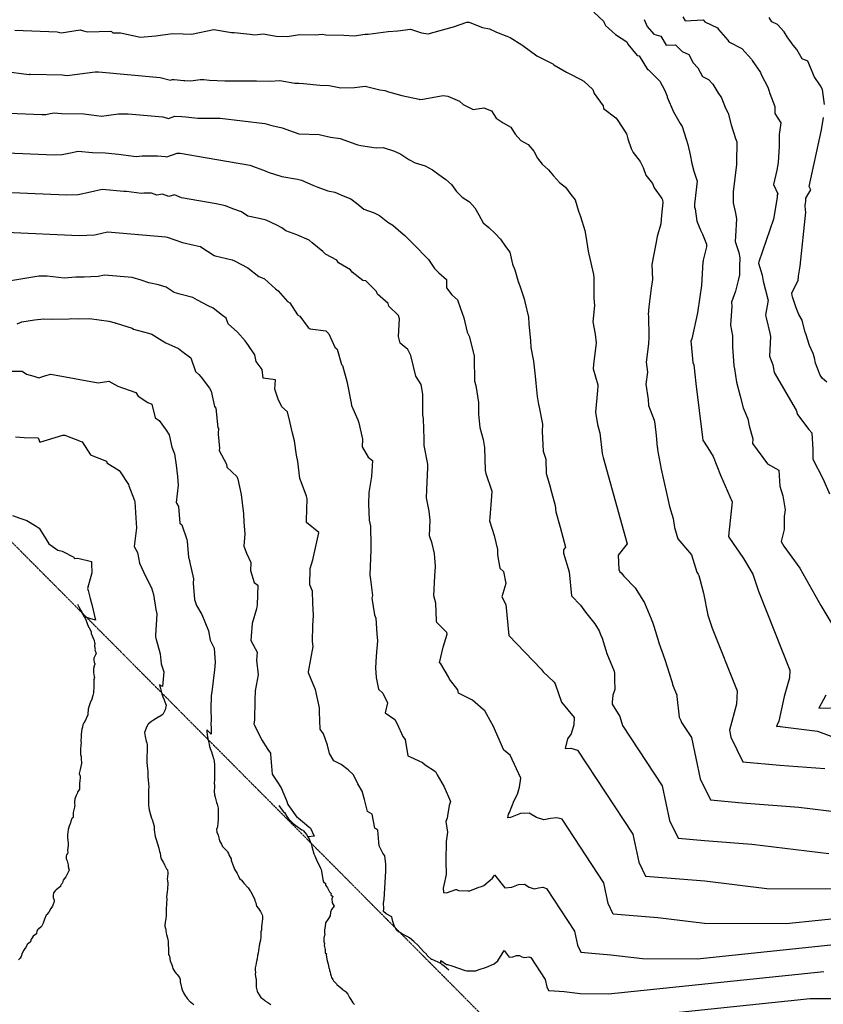
# Model space of a CAD drawing. Units: feet. Extents: x 2265665 to 2272075, y 13822633 to 13828740.
# Drawn here: x 2267037 to 2267818, y 13825205 to 13826163 of the extents above; entities that cross this region are included whole.
import ezdxf

# ---------------------------------------------------------------- set-up
doc = ezdxf.new("R2010")
doc.units = ezdxf.units.FT
doc.header["$MEASUREMENT"] = 0
doc.linetypes.add('DASHED2', pattern=[0.375, 0.25, -0.125])
doc.linetypes.add('Kyndwood Unit 1 Plat$0$PHANTOM2', pattern=[1.25, 0.625, -0.125, 0.125, -0.125, 0.125, -0.125])
for name, color, linetype in [('Kyndwood Unit 1 Plat$0$V-ADJN', 2, 'Kyndwood Unit 1 Plat$0$PHANTOM2'), ('V-TOPO-MINR', 252, 'DASHED2'), ('V-TOPO-MJR', 1, 'DASHED2')]:
    doc.layers.add(name, color=color, linetype=linetype)

msp = doc.modelspace()

# ---------------------------------------------------------------- linework, layer by layer
at = {"layer": 'Kyndwood Unit 1 Plat$0$V-ADJN'}
msp.add_line((2267649.075, 13825030.752), (2266983.626, 13825700.5), dxfattribs=at)
at = {"layer": 'V-TOPO-MINR', "color": 252, "linetype": 'Continuous', "lineweight": -3, "flags": 128}
for points, elevation in [([(2267032.07, 13826152.611), (2267073.225, 13826150.982), (2267077.355, 13826150.251), (2267095.777, 13826152.949), (2267098.94, 13826152.025), (2267102.909, 13826151.121), (2267125.382, 13826151.884), (2267126.249, 13826151.587), (2267127.521, 13826150.116), (2267135.009, 13826149.987), (2267154.491, 13826145.917), (2267165.299, 13826146.961), (2267169.198, 13826147.093), (2267185.5, 13826149.561), (2267195.841, 13826149.22), (2267203.809, 13826148.793), (2267225.708, 13826153.255), (2267225.753, 13826153.259), (2267225.759, 13826153.257), (2267242.877, 13826150.369), (2267245.307, 13826150.376), (2267260.973, 13826148.954), (2267265.509, 13826148.245), (2267273.641, 13826149.234), (2267286.353, 13826146.915), (2267296.91, 13826146.409), (2267309.225, 13826148.356), (2267324.627, 13826148.191), (2267330.991, 13826148.724), (2267334.553, 13826148.087), (2267352.138, 13826147.872), (2267362.128, 13826147.218), (2267372.657, 13826148.739), (2267375.645, 13826148.795), (2267395.037, 13826151.559), (2267404.51, 13826152.051), (2267416.696, 13826153.692), (2267427.591, 13826150.065), (2267434.023, 13826149.022), (2267457.525, 13826155.586), (2267458.602, 13826155.974), (2267471.723, 13826160.587), (2267473.461, 13826160.62), (2267474.567, 13826160.156), (2267486.91, 13826155.379), (2267493.63, 13826153.947), (2267500.389, 13826150.637), (2267510.415, 13826146.784), (2267513.817, 13826145.659), (2267525.149, 13826138.454), (2267526.194, 13826137.731), (2267539.603, 13826127.66), (2267539.623, 13826127.648), (2267539.624, 13826127.648), (2267539.625, 13826127.647), (2267555.3, 13826119.923), (2267556.351, 13826119.033), (2267568.495, 13826112.022), (2267570.6, 13826110.883), (2267582.323, 13826104.862), (2267585.379, 13826103.004), (2267594.199, 13826094.916), (2267595.354, 13826091.041), (2267604.301, 13826079.181), (2267604.606, 13826076.476), (2267616.484, 13826067.427), (2267617.878, 13826065.965), (2267626.916, 13826051.716), (2267627.189, 13826051.019), (2267628.198, 13826046.973), (2267631.416, 13826037.6), (2267633.212, 13826033.775), (2267640.099, 13826024.884), (2267643.23, 13826019.052), (2267645.836, 13826011.787), (2267652.196, 13826003.533), (2267653.767, 13825999.444), (2267661.309, 13825988.858), (2267661.966, 13825987.639), (2267662.237, 13825985.062), (2267660.861, 13825972.81), (2267660.15, 13825964.184), (2267656.644, 13825951.827), (2267655.292, 13825944.774), (2267651.552, 13825924.701), (2267652.106, 13825910.053), (2267650.893, 13825901.62), (2267648.597, 13825883.615), (2267647.843, 13825876.121), (2267648.197, 13825874.938), (2267648.669, 13825854.16), (2267648.26, 13825847.644), (2267645.986, 13825829.725), (2267647.163, 13825819.841), (2267645.776, 13825808.471), (2267647.816, 13825793.415), (2267648.343, 13825787.514), (2267653.849, 13825773.42), (2267654.266, 13825769.603), (2267655.639, 13825758.46), (2267656.689, 13825746.956), (2267656.92, 13825746.614), (2267656.948, 13825744.773), (2267657.668, 13825740.975), (2267658.554, 13825736.131), (2267660.719, 13825725.483), (2267668.745, 13825689.341), (2267672.231, 13825677.472), (2267673.658, 13825668.844), (2267675.173, 13825663.236), (2267676.875, 13825657.963), (2267690.012, 13825642.121), (2267695.311, 13825625.492), (2267696.474, 13825623.592), (2267697.202, 13825622.322), (2267698.118, 13825618.75), (2267701.658, 13825604.919), (2267705.856, 13825583.47), (2267710.324, 13825570.995), (2267734.441, 13825510.003), (2267733.85, 13825497.131), (2267726.87, 13825471.64), (2267728.335, 13825464.723), (2267739.96, 13825440.807), (2267775.936, 13825437.695), (2267819.678, 13825434.32)], 692), ([(2267644.205, 13826163.061), (2267647.114, 13826156.149), (2267653.425, 13826148.691), (2267660.372, 13826146.742), (2267665.58, 13826138.141), (2267674.656, 13826138.613), (2267681.043, 13826132.105), (2267687.458, 13826128.987), (2267691.732, 13826121.037), (2267696.173, 13826116.107), (2267700.802, 13826107.766), (2267706.565, 13826104.894), (2267710.751, 13826100.112), (2267715.773, 13826092.018), (2267719.313, 13826086.905), (2267723.071, 13826076.687), (2267725.656, 13826071.824), (2267728.592, 13826060.653), (2267732.75, 13826047.231), (2267734.061, 13826043.934), (2267733.944, 13826023.813), (2267733.878, 13826022.893), (2267733.788, 13826022.168), (2267730.713, 13825995.462), (2267730.479, 13825984.794), (2267732.764, 13825974.789), (2267733.861, 13825969.324), (2267732.956, 13825952.232), (2267732.493, 13825947.013), (2267735.984, 13825936.265), (2267736.975, 13825931.24), (2267736.67, 13825923.201), (2267736.887, 13825914.662), (2267735.59, 13825909.022), (2267732.915, 13825898.721), (2267728.886, 13825888.122), (2267729.421, 13825884.241), (2267727.849, 13825865.712), (2267729.787, 13825855.407), (2267730.02, 13825844.576), (2267731.08, 13825826.212), (2267731.758, 13825823.299), (2267733.888, 13825810.22), (2267737.553, 13825796.494), (2267740.192, 13825785.401), (2267744.931, 13825774.432), (2267746.232, 13825767.84), (2267749.764, 13825755.251), (2267749.524, 13825750.625), (2267763.924, 13825730.646), (2267774.938, 13825724.542), (2267776.044, 13825709.209), (2267778.766, 13825699.64), (2267781.096, 13825685.927), (2267780.187, 13825679.701), (2267780.09, 13825666.933), (2267777.341, 13825655.24), (2267779.915, 13825650.784), (2267795.277, 13825629.403), (2267815.777, 13825593.117), (2267828.405, 13825571.801)], 688), ([(2267681.548, 13826165.793), (2267683.99, 13826161.761), (2267701.388, 13826162.666), (2267703.128, 13826160.893), (2267715.488, 13826154.886), (2267716.385, 13826153.217), (2267725.505, 13826143.094), (2267726.54, 13826141.229), (2267739.174, 13826134.934), (2267748.35, 13826124.451), (2267749.148, 13826123.165), (2267757.198, 13826111.535), (2267757.952, 13826109.486), (2267764.433, 13826097.294), (2267765.189, 13826094.419), (2267766.259, 13826090.965), (2267771.238, 13826078.446), (2267771.198, 13826071.676), (2267776.863, 13826062.572), (2267775.248, 13826051.061), (2267775.322, 13826039.736), (2267774.298, 13826024.133), (2267772.941, 13826016.509), (2267769.929, 13826002.454), (2267774.049, 13825993.472), (2267773.461, 13825992.463), (2267773.369, 13825989.797), (2267769.874, 13825968.999), (2267755.53, 13825927.37), (2267755.243, 13825926.169), (2267758.945, 13825914.377), (2267759.903, 13825908.523), (2267764.273, 13825891.036), (2267764.397, 13825890.585), (2267764.416, 13825890.424), (2267764.47, 13825890.166), (2267762.023, 13825875.538), (2267762.834, 13825872.867), (2267766.339, 13825857.8), (2267766.838, 13825854.74), (2267765.875, 13825835.599), (2267769.099, 13825826.964), (2267770.616, 13825819.629), (2267791.752, 13825783.157), (2267793.06, 13825778.683), (2267804.101, 13825764.191), (2267807.107, 13825761.085), (2267807.916, 13825744.882), (2267808.209, 13825735.471), (2267817.993, 13825716.001), (2267824.231, 13825701.542)], 686), ([(2267819.444, 13826080.289), (2267817.459, 13826094.874), (2267815.648, 13826098.727), (2267809.416, 13826107.731), (2267807.47, 13826112.488), (2267803.351, 13826122.412), (2267797.758, 13826124.765), (2267792.396, 13826134.067), (2267788.986, 13826138.061), (2267782.956, 13826146.405), (2267780.26, 13826151.016), (2267773.774, 13826158.378), (2267768.178, 13826160.709), (2267765.613, 13826165.189)], 684), ([(2267023.856, 13826112.51), (2267043.63, 13826109.81), (2267046.149, 13826109.7), (2267046.399, 13826109.708), (2267046.664, 13826109.767), (2267046.911, 13826109.821), (2267047.373, 13826109.777), (2267078.323, 13826109.254), (2267080.362, 13826109.008), (2267083.059, 13826108.651), (2267110.096, 13826112.128), (2267113.404, 13826112.165), (2267173.509, 13826106.833), (2267183.416, 13826104.212), (2267185.141, 13826104.8), (2267187.146, 13826104.73), (2267196.347, 13826103.757), (2267197.568, 13826103.617), (2267203.349, 13826103.474), (2267212.42, 13826104.679), (2267215.842, 13826104.666), (2267221.309, 13826103.971), (2267236.262, 13826103.315), (2267267.03, 13826103.278), (2267280.553, 13826102.964), (2267289.962, 13826103.753), (2267304.506, 13826101.152), (2267308.276, 13826101.106), (2267312.913, 13826100.802), (2267328.756, 13826099.173), (2267337.759, 13826098.933), (2267349.048, 13826096.624), (2267362.319, 13826096.87), (2267372.757, 13826098.098), (2267386.996, 13826094.673), (2267391.902, 13826093.921), (2267395.397, 13826092.668), (2267408.407, 13826089.172), (2267425.217, 13826085.476), (2267425.745, 13826085.397), (2267428.951, 13826085.503), (2267448.572, 13826089.283), (2267453.015, 13826088.446), (2267464.506, 13826083.804), (2267468.112, 13826080.444), (2267477.669, 13826075.548), (2267488.014, 13826077.229), (2267495.473, 13826074.167), (2267500.121, 13826066.96), (2267506.87, 13826062.452), (2267514.373, 13826058.294), (2267518.535, 13826051.448), (2267524.233, 13826045.313), (2267531.238, 13826041.609), (2267536.693, 13826035.158), (2267540.362, 13826028.059), (2267544.943, 13826022.403), (2267551.199, 13826016.98), (2267555.864, 13826011.09), (2267561.701, 13826004.359), (2267567.475, 13826000.059), (2267572.688, 13825992.799), (2267576.939, 13825987.759), (2267580.241, 13825976.675), (2267582.001, 13825971.436), (2267586.375, 13825957.768), (2267587.117, 13825954.386), (2267590.034, 13825935.88), (2267590.227, 13825935.015), (2267590.251, 13825934.914), (2267590.26, 13825934.735), (2267594.679, 13825915.003), (2267595.16, 13825912.137), (2267595.037, 13825892.093), (2267595.785, 13825884.806), (2267594.158, 13825868.92), (2267596.267, 13825856.812), (2267597.374, 13825848.528), (2267594.844, 13825827.597), (2267594.42, 13825823.381), (2267599.081, 13825807.795), (2267599.104, 13825806.763), (2267598.819, 13825802.209), (2267596.63, 13825780.974), (2267598.771, 13825769.154), (2267600.785, 13825761.958), (2267601.053, 13825760.955), (2267603.143, 13825741.011), (2267604.224, 13825736.978), (2267627.519, 13825653.007), (2267618.8, 13825642.027), (2267619.543, 13825628.155), (2267620.292, 13825625.657), (2267621.702, 13825624.898), (2267624.417, 13825621.653), (2267635.253, 13825610.018), (2267644.271, 13825595.694), (2267650.998, 13825579.986), (2267652.255, 13825576.7), (2267653.352, 13825572.863), (2267658.18, 13825556.99), (2267658.195, 13825556.918), (2267658.216, 13825556.885), (2267658.256, 13825556.778), (2267664.204, 13825540.342), (2267671.01, 13825518.997), (2267671.487, 13825516.706), (2267671.641, 13825516.259), (2267675.917, 13825505.595), (2267675.804, 13825504.344), (2267677.98, 13825484.247), (2267679.775, 13825481.24), (2267680.445, 13825479.049), (2267689.978, 13825464.52), (2267698.498, 13825424.283), (2267708.477, 13825403.754), (2267739.358, 13825401.082), (2267794.475, 13825396.831), (2267836.85, 13825391.552)], 694), ([(2267018.522, 13826072.271), (2267058.272, 13826070.533), (2267062.222, 13826070.658), (2267066.395, 13826071.6), (2267070.293, 13826072.444), (2267077.594, 13826071.757), (2267099.125, 13826071.393), (2267106.624, 13826070.488), (2267116.543, 13826069.175), (2267133.02, 13826071.295), (2267142.203, 13826071.395), (2267176.094, 13826068.389), (2267181.68, 13826066.911), (2267187.621, 13826068.935), (2267194.521, 13826068.694), (2267198.483, 13826068.275), (2267207.069, 13826067.295), (2267209.923, 13826067.224), (2267225.286, 13826067.206), (2267231.872, 13826067.053), (2267275.137, 13826062.07), (2267282.074, 13826060.053), (2267291.975, 13826057.729), (2267303.626, 13826053.59), (2267308.289, 13826051.792), (2267327.946, 13826051.25), (2267329.362, 13826050.791), (2267330.643, 13826050.571), (2267339.215, 13826048.61), (2267348.557, 13826047.178), (2267363.696, 13826041.75), (2267365.804, 13826041.183), (2267368.527, 13826040.584), (2267383.614, 13826038.311), (2267390.437, 13826038.537), (2267401.281, 13826035.059), (2267407.315, 13826032.226), (2267415.208, 13826026.824), (2267421.324, 13826023.533), (2267431.12, 13826020.731), (2267438.119, 13826017.002), (2267444.367, 13826012.226), (2267451.295, 13826007.346), (2267456.757, 13826002.616), (2267461.509, 13825995.71), (2267467.048, 13825990.16), (2267474.281, 13825985.78), (2267479.458, 13825979.916), (2267483.402, 13825973.211), (2267487.654, 13825965.406), (2267493.112, 13825960.595), (2267499.303, 13825955.051), (2267504.311, 13825949.411), (2267509.286, 13825942.216), (2267513.539, 13825936.71), (2267516.101, 13825925.152), (2267518.177, 13825919.614), (2267521.654, 13825908.056), (2267523.226, 13825904.061), (2267527.362, 13825891.18), (2267527.976, 13825888.412), (2267531.711, 13825873.371), (2267532.019, 13825866.866), (2267533.559, 13825850.363), (2267533.96, 13825843.887), (2267536.574, 13825830.548), (2267537.925, 13825816.083), (2267538.608, 13825809.22), (2267539.95, 13825796.277), (2267541.291, 13825788.563), (2267541.704, 13825787.398), (2267545.287, 13825769.259), (2267545.026, 13825762.155), (2267545.952, 13825743.096), (2267548.551, 13825735.367), (2267548.667, 13825721.274), (2267552.008, 13825710.537), (2267554.017, 13825703.362), (2267557.546, 13825690.144), (2267558.172, 13825684.171), (2267562.226, 13825669.043), (2267567.61, 13825649.635), (2267565.595, 13825647.098), (2267565.766, 13825643.891), (2267571.251, 13825625.583), (2267573.451, 13825602.369), (2267582.176, 13825593.29), (2267583.882, 13825591.159), (2267586.93, 13825586.397), (2267596.007, 13825575.109), (2267600.253, 13825568.227), (2267601.735, 13825564.916), (2267603.272, 13825561.342), (2267607.864, 13825546.16), (2267615.001, 13825528.974), (2267615.116, 13825526.773), (2267615.099, 13825520.92), (2267615.446, 13825511.088), (2267613.534, 13825505.853), (2267612.905, 13825498.897), (2267613.099, 13825497.104), (2267620.348, 13825484.961), (2267623.052, 13825476.114), (2267661.547, 13825417.441), (2267668.662, 13825383.842), (2267676.994, 13825366.701), (2267702.78, 13825364.47), (2267748.804, 13825360.92), (2267823.684, 13825351.592)], 696), ([(2267821.614, 13825810.336), (2267817.229, 13825814.048), (2267815.332, 13825817.18), (2267810.725, 13825828.76), (2267809.783, 13825834.085), (2267808.455, 13825838.268), (2267804.816, 13825845.988), (2267801.324, 13825857.179), (2267800.807, 13825858.29), (2267800.636, 13825858.664), (2267797.754, 13825870.636), (2267794.567, 13825876.201), (2267791.86, 13825882.593), (2267788.356, 13825893.167), (2267788.038, 13825894.691), (2267787.755, 13825897.089), (2267793.905, 13825909.081), (2267794.035, 13825913.386), (2267795.655, 13825923.175), (2267801.12, 13825975.783), (2267801.051, 13825977.719), (2267800.502, 13825982.059), (2267801.239, 13825986.428), (2267801.342, 13825989.414), (2267805.983, 13825997.382), (2267804.555, 13826000.495), (2267816.382, 13826055.682), (2267818.503, 13826067.6)], 684), ([(2266993.413, 13826034.733), (2267070.396, 13826031.366), (2267078.045, 13826031.608), (2267086.126, 13826033.433), (2267093.675, 13826035.068), (2267107.816, 13826033.736), (2267119.927, 13826033.531), (2267132.885, 13826031.967), (2267150.027, 13826029.7), (2267155.944, 13826030.461), (2267171.002, 13826030.626), (2267178.68, 13826029.945), (2267179.945, 13826029.61), (2267190.101, 13826033.07), (2267192.93, 13826032.971), (2267219.003, 13826028.675), (2267260.605, 13826021.34), (2267261.764, 13826021.076), (2267275.664, 13826015.754), (2267278.483, 13826014.71), (2267291.832, 13826010.381), (2267306.919, 13826007.794), (2267310.921, 13826006.878), (2267321.74, 13826001.99), (2267326.769, 13825999.893), (2267336.55, 13825996.367), (2267343.246, 13825994.963), (2267351.478, 13825991.562), (2267358.737, 13825988.6), (2267365.561, 13825983.562), (2267371.631, 13825978.735), (2267381.507, 13825975.08), (2267386.736, 13825972.345), (2267394.961, 13825965.848), (2267399.633, 13825962.982), (2267407.408, 13825956.122), (2267411.331, 13825952.956), (2267419.057, 13825945.297), (2267422.937, 13825941.409), (2267430.421, 13825933.367), (2267434.457, 13825929.766), (2267440.348, 13825920.734), (2267444.536, 13825916.677), (2267451.757, 13825910.096), (2267451.948, 13825901.954), (2267456.888, 13825895.22), (2267462.562, 13825890.352), (2267465.552, 13825882.074), (2267468.838, 13825872.898), (2267472.09, 13825859.016), (2267473.744, 13825855.066), (2267478.381, 13825837.303), (2267478.648, 13825836.662), (2267478.764, 13825833.916), (2267479.147, 13825811.377), (2267480.224, 13825807.029), (2267482.874, 13825790.538), (2267483.076, 13825779.071), (2267484.325, 13825766.232), (2267487.357, 13825754.354), (2267488.844, 13825746.785), (2267489.48, 13825724.197), (2267489.992, 13825721.25), (2267495.717, 13825705.089), (2267495.877, 13825704.279), (2267495.701, 13825699.499), (2267493.982, 13825678.712), (2267493.808, 13825675.25), (2267498.135, 13825660.997), (2267501.36, 13825647.607), (2267501.548, 13825642.219), (2267503.762, 13825629.441), (2267507.404, 13825625.963), (2267509.682, 13825614.286), (2267505.783, 13825601.286), (2267509.482, 13825593.988), (2267512.346, 13825563.751), (2267543.772, 13825531.054), (2267545.724, 13825528.427), (2267556.135, 13825518.568), (2267556.667, 13825518.233), (2267557.532, 13825516.852), (2267563.638, 13825498.997), (2267576.005, 13825484.006), (2267575.792, 13825476.714), (2267573.07, 13825468.115), (2267569.567, 13825463.089), (2267567.279, 13825453.712), (2267572.807, 13825454.292), (2267579.389, 13825452.252), (2267633.116, 13825370.362), (2267638.825, 13825343.402), (2267645.511, 13825329.648), (2267666.202, 13825327.858), (2267703.132, 13825325.009), (2267763.217, 13825317.524), (2267855.428, 13825317.26)], 698), ([(2267023.809, 13825956.131), (2267094.643, 13825953.033), (2267109.691, 13825953.508), (2267111.245, 13825953.86), (2267122.162, 13825956.501), (2267178.811, 13825951.789), (2267180.184, 13825951.391), (2267195.054, 13825946.103), (2267206.402, 13825943.656), (2267212.359, 13825942.296), (2267212.7, 13825942.166), (2267213.1, 13825942.017), (2267226.038, 13825933.34), (2267226.944, 13825933.157), (2267243.588, 13825929.203), (2267245.607, 13825928.256), (2267258.663, 13825921.409), (2267269.392, 13825913.029), (2267271.966, 13825912.109), (2267274.884, 13825910.866), (2267285.711, 13825900.966), (2267288.043, 13825899.112), (2267297.174, 13825888.793), (2267299.69, 13825887.48), (2267307.102, 13825875.762), (2267309.336, 13825874.459), (2267317.449, 13825863.447), (2267319.233, 13825862.042), (2267334.593, 13825860.068), (2267337.5, 13825857.145), (2267343.395, 13825844.272), (2267345.643, 13825842.302), (2267349.63, 13825827.598), (2267350.755, 13825826.483), (2267355.316, 13825809.913), (2267355.401, 13825809.611), (2267355.406, 13825809.578), (2267359.183, 13825789.912), (2267359.46, 13825787.48), (2267365.624, 13825773.547), (2267366.744, 13825770.587), (2267370.029, 13825754.76), (2267369.827, 13825747.47), (2267375.755, 13825737.417), (2267380.035, 13825734.043), (2267378.858, 13825718.526), (2267376.211, 13825702.831), (2267376.031, 13825691.803), (2267376.793, 13825676.075), (2267377.951, 13825670.203), (2267378.413, 13825651.776), (2267378.173, 13825647.159), (2267377.317, 13825622.792), (2267377.394, 13825622.396), (2267377.899, 13825618.209), (2267379.923, 13825602.772), (2267379.408, 13825599.987), (2267381.892, 13825583.918), (2267383.203, 13825580.529), (2267384.203, 13825565.509), (2267384.912, 13825558.742), (2267383.564, 13825543.551), (2267382.877, 13825532.259), (2267383.32, 13825522.915), (2267385.869, 13825511.628), (2267389.914, 13825507.779), (2267394.617, 13825498.154), (2267392.236, 13825488.635), (2267401.612, 13825481.955), (2267404.033, 13825477.887), (2267409.434, 13825465.618), (2267411.645, 13825462.752), (2267414.363, 13825446.788), (2267416.596, 13825445.681), (2267428.584, 13825440.232), (2267431.007, 13825438.095), (2267441.099, 13825431.396), (2267442.826, 13825428.207), (2267449.519, 13825416.652), (2267455.899, 13825402.203), (2267454.561, 13825398.376), (2267452.772, 13825388.317), (2267452.626, 13825386.067), (2267451.262, 13825382.889), (2267452.832, 13825372.445), (2267451.657, 13825363.367), (2267451.088, 13825344.579), (2267451.091, 13825344.546), (2267451.094, 13825344.507), (2267451.48, 13825331.115), (2267449.183, 13825320.823), (2267448.651, 13825317.818), (2267448.873, 13825313.593), (2267451.955, 13825313.307), (2267460.912, 13825316.757), (2267461.568, 13825316.529), (2267463.536, 13825315.843), (2267472.547, 13825315.476), (2267474.704, 13825315.423), (2267483.366, 13825318.86), (2267485.811, 13825319.649), (2267488.048, 13825320.616), (2267496.502, 13825327.53), (2267497.848, 13825329.768), (2267498.484, 13825330.828), (2267508.419, 13825318.273), (2267515.355, 13825318.912), (2267521.758, 13825321.439), (2267527.557, 13825321.768), (2267532.339, 13825318.875), (2267536.991, 13825317.417), (2267541.387, 13825318.353), (2267545.647, 13825318.799), (2267548.988, 13825317.764), (2267576.255, 13825276.204), (2267579.152, 13825262.522), (2267582.546, 13825255.541), (2267593.047, 13825254.633), (2267611.789, 13825253.187), (2267642.282, 13825249.389), (2267695.726, 13825249.236), (2267831.846, 13825263.342)], 702), ([(2267446.232, 13825244.653), (2267443.722, 13825245.983), (2267438.035, 13825248.51), (2267437.16, 13825248.61), (2267433.138, 13825252.469), (2267432.268, 13825253.668), (2267429.441, 13825256.373), (2267426.79, 13825259.225), (2267424.044, 13825262.647), (2267420.354, 13825265.848), (2267420.003, 13825266.208), (2267415.85, 13825269.701), (2267415.346, 13825270.037), (2267414.86, 13825270.235), (2267408.989, 13825273.317), (2267407.03, 13825274.352), (2267405.11, 13825275.578), (2267403.621, 13825276.853), (2267401.787, 13825279.827), (2267401.01, 13825281.78), (2267399.783, 13825285.473), (2267399.111, 13825288.316), (2267398.58, 13825290.02), (2267393.117, 13825292.857), (2267390.654, 13825295.137), (2267390.862, 13825298.082), (2267390.581, 13825303.341), (2267391.259, 13825306.772), (2267392.954, 13825334.383), (2267392.751, 13825341.402), (2267391.908, 13825349.402), (2267390.045, 13825352.079), (2267386.253, 13825359.04), (2267386.18, 13825362.556), (2267385.198, 13825374.44), (2267382.11, 13825376.453), (2267379.738, 13825390.08), (2267374.999, 13825392.593), (2267372.027, 13825404.348), (2267369.704, 13825412.482), (2267365.516, 13825419.607), (2267361.285, 13825428.158), (2267356.257, 13825433.045), (2267349.406, 13825438.125), (2267342.46, 13825441.709), (2267338.163, 13825449.019), (2267336.007, 13825457.247), (2267332.212, 13825468.05), (2267329.031, 13825472.81), (2267328.523, 13825489.399), (2267328.36, 13825493.249), (2267324.44, 13825511.218), (2267324.257, 13825511.499), (2267324.117, 13825511.791), (2267322.076, 13825516.331), (2267317.735, 13825527.559), (2267317.621, 13825528.293), (2267322.186, 13825552.949), (2267321.544, 13825557.844), (2267322.029, 13825573.665), (2267322.488, 13825583.298), (2267321.796, 13825595.155), (2267321.626, 13825607.046), (2267318.915, 13825613.2), (2267319.3, 13825628.952), (2267321.766, 13825637.308), (2267327.829, 13825663.752), (2267327.835, 13825663.788), (2267327.836, 13825663.794), (2267327.603, 13825663.977), (2267315.737, 13825673.601), (2267315.665, 13825673.836), (2267315.74, 13825675.867), (2267316.322, 13825696.867), (2267315.797, 13825699.395), (2267310.529, 13825713.319), (2267309.167, 13825716.397), (2267307.263, 13825733.125), (2267306.087, 13825739.248), (2267304.079, 13825753.206), (2267301.963, 13825760.698), (2267299.516, 13825772.083), (2267297.317, 13825781.31), (2267291.64, 13825786.37), (2267288.287, 13825793.859), (2267285.003, 13825803.543), (2267285.603, 13825812.55), (2267273.576, 13825814.081), (2267272.731, 13825822.456), (2267266.734, 13825830.331), (2267265.4, 13825836.833), (2267259.383, 13825845.943), (2267256.108, 13825850.378), (2267248.604, 13825858.866), (2267239.492, 13825867.158), (2267237.646, 13825872.5), (2267234.074, 13825875.201), (2267225.039, 13825882.256), (2267220.136, 13825884.5), (2267209.769, 13825889.891), (2267205.329, 13825892.726), (2267194.034, 13825895.536), (2267187.068, 13825897.511), (2267179.444, 13825902.585), (2267171.909, 13825904.883), (2267162.587, 13825906.893), (2267154.945, 13825909.611), (2267146.301, 13825912.119), (2267119.183, 13825914.375), (2267113.315, 13825912.954), (2267106.109, 13825912.865), (2267099.419, 13825912.321), (2267091.514, 13825912.346), (2267079.984, 13825911.547), (2267063.45, 13825913.471), (2267055.592, 13825913.458), (2267043.714, 13825911.442), (2267015.987, 13825907.059)], 704), ([(2267034.338, 13825866.964), (2267038.935, 13825868.84), (2267051.311, 13825870.748), (2267060.452, 13825871.991), (2267068.646, 13825871.584), (2267085.065, 13825871.759), (2267087.108, 13825872.152), (2267094.357, 13825871.72), (2267104.721, 13825872.222), (2267123.393, 13825869.662), (2267129.706, 13825867.83), (2267130.121, 13825867.683), (2267130.626, 13825867.574), (2267146.095, 13825862.857), (2267147.48, 13825861.935), (2267162.093, 13825857.791), (2267165.346, 13825856.982), (2267175.699, 13825850.371), (2267179.04, 13825848.633), (2267191.147, 13825843.095), (2267194.518, 13825840.462), (2267203.357, 13825833.78), (2267207.924, 13825820.563), (2267210.904, 13825817.85), (2267213.359, 13825815.074), (2267221.267, 13825804.365), (2267223.116, 13825801.564), (2267226.206, 13825786.504), (2267227.468, 13825784.847), (2267229.378, 13825765.909), (2267230.098, 13825765.817), (2267229.692, 13825759.711), (2267231.141, 13825746.118), (2267230.851, 13825743.822), (2267237.99, 13825730.525), (2267238.278, 13825727.437), (2267248.127, 13825718.607), (2267249.042, 13825715.925), (2267252.31, 13825700.899), (2267252.776, 13825695.546), (2267254.642, 13825682.268), (2267254.785, 13825673.938), (2267255.925, 13825662.747), (2267254.865, 13825650.57), (2267257.288, 13825643.953), (2267261.637, 13825634.9), (2267261.346, 13825627.046), (2267264.967, 13825615.344), (2267268.3, 13825612.642), (2267267.876, 13825593.662), (2267266.96, 13825589.666), (2267262.785, 13825575.522), (2267261.967, 13825563.174), (2267261.458, 13825559.004), (2267267.878, 13825547.441), (2267267.015, 13825539.842), (2267268.675, 13825525.521), (2267265.952, 13825509.874), (2267265.627, 13825500.778), (2267265.101, 13825481.403), (2267264.657, 13825477.947), (2267265.315, 13825476.484), (2267272.033, 13825462.451), (2267278.247, 13825452.863), (2267280.8, 13825449.159), (2267280.876, 13825448.207), (2267282.354, 13825428.779), (2267286.771, 13825422.014), (2267291.227, 13825415.497), (2267296.435, 13825403.284), (2267297.646, 13825399.218), (2267306.374, 13825387.044), (2267307.647, 13825386.437), (2267318.163, 13825377.664), (2267319.566, 13825376.293), (2267323.268, 13825368.489), (2267317.115, 13825367.821), (2267318.171, 13825365.858), (2267318.528, 13825365.109), (2267320.293, 13825360.965), (2267320.9, 13825358.658), (2267322.86, 13825351.21), (2267323.864, 13825349.357), (2267326.238, 13825343.824), (2267329.047, 13825338.457), (2267329.412, 13825337.468), (2267329.956, 13825336.223), (2267330.99, 13825330.6), (2267331.72, 13825326.53), (2267332.417, 13825323.972), (2267334.05, 13825322.56), (2267334.321, 13825320.771), (2267336.254, 13825318.232), (2267337.98, 13825314.46), (2267339.62, 13825312.693), (2267339.521, 13825311.497), (2267341.23, 13825309.74), (2267340.51, 13825307.44), (2267340.71, 13825303.57), (2267342.48, 13825300.48), (2267340.08, 13825297.17), (2267338.93, 13825294.74), (2267338.9, 13825290.97), (2267336.64, 13825287.56), (2267334.21, 13825284.28), (2267334.021, 13825280.794), (2267333.29, 13825277.39), (2267333.39, 13825274.04), (2267333.62, 13825273.68), (2267332.5, 13825269.25), (2267332.704, 13825265.843), (2267333.164, 13825264.027), (2267332.8, 13825262.3), (2267333.914, 13825258.245), (2267334.006, 13825254.971), (2267335.26, 13825254.19), (2267335, 13825252.72), (2267335.829, 13825247.347), (2267336.48, 13825245.466), (2267337.16, 13825242.45), (2267337.601, 13825240.098), (2267337.742, 13825239.769), (2267338.082, 13825238.509), (2267338.154, 13825238.074), (2267338.61, 13825236.294), (2267338.93, 13825234.366), (2267339.672, 13825232.216), (2267340.163, 13825231.047), (2267341.26, 13825229.26), (2267341.99, 13825227.896), (2267343.164, 13825226.545), (2267344.77, 13825225.03), (2267345.117, 13825224.339), (2267350.32, 13825220.17), (2267350.55, 13825219.81), (2267353.487, 13825217.856), (2267354.074, 13825217.002), (2267355.96, 13825214.72), (2267357.577, 13825211.552), (2267358.98, 13825209.54), (2267359.827, 13825207.957), (2267360.88, 13825206.36), (2267362.346, 13825204.885)], 706), ([(2267028.437, 13825820.891), (2267039.132, 13825820.902), (2267043.546, 13825817.967), (2267050.756, 13825816.088), (2267055.603, 13825814.526), (2267062.266, 13825816.839), (2267067.166, 13825818.033), (2267113.213, 13825809.509), (2267123.529, 13825811.294), (2267132.371, 13825806.525), (2267137.859, 13825804.384), (2267149.877, 13825800.293), (2267152.194, 13825796.631), (2267161.462, 13825790.482), (2267165.476, 13825788.969), (2267168.501, 13825775.503), (2267172.513, 13825772.959), (2267179.391, 13825763.408), (2267182.278, 13825759.04), (2267184.703, 13825747.18), (2267187.289, 13825740.626), (2267189.03, 13825729.595), (2267190.197, 13825718.553), (2267191.113, 13825709.963), (2267189.001, 13825693.263), (2267191.154, 13825689.252), (2267192.665, 13825673.023), (2267194.549, 13825671.335), (2267199.423, 13825657.041), (2267199.823, 13825655.203), (2267201.157, 13825639.861), (2267202.028, 13825636.715), (2267202.103, 13825636.262), (2267205.744, 13825618.85), (2267205.513, 13825614.636), (2267206.98, 13825598.936), (2267208.682, 13825593.071), (2267213.983, 13825584.254), (2267216.751, 13825577.131), (2267220.429, 13825568.344), (2267221.936, 13825559.181), (2267226.1, 13825551.517), (2267226.854, 13825537.651), (2267226.382, 13825530.53), (2267223.769, 13825509.134), (2267223.18, 13825505.367), (2267222.73, 13825492.189), (2267222.888, 13825481.795), (2267222.81, 13825477.271), (2267222.923, 13825474.234), (2267223.159, 13825467.898), (2267218.982, 13825471.906), (2267218.938, 13825470.023), (2267219.196, 13825467.534), (2267219.894, 13825463.389), (2267221.113, 13825458.05), (2267221.573, 13825455.737), (2267222.14, 13825453.7), (2267223.347, 13825450.74), (2267225.37, 13825444.012), (2267225.496, 13825443.535), (2267226.201, 13825438.667), (2267226.144, 13825433.823), (2267226.238, 13825432.559), (2267226.17, 13825429.32), (2267226.287, 13825425.449), (2267226.122, 13825422.986), (2267226.078, 13825420.529), (2267226.177, 13825417.446), (2267226.28, 13825416.067), (2267226.07, 13825412.3), (2267226.3, 13825408.72), (2267226.83, 13825406.36), (2267228.21, 13825401.3), (2267228.77, 13825399.832), (2267229.737, 13825395.755), (2267229.874, 13825393.834), (2267229.956, 13825390.992), (2267229.93, 13825389.758), (2267229.991, 13825388.874), (2267229.987, 13825384.528), (2267229.455, 13825381.504), (2267229.06, 13825377.65), (2267228.172, 13825374.876), (2267228.63, 13825372.34), (2267229.714, 13825369.603), (2267230.568, 13825366.918), (2267230.91, 13825365.578), (2267230.99, 13825364.13), (2267233, 13825360.62), (2267234.01, 13825358.52), (2267238.626, 13825353.853), (2267238.904, 13825353.408), (2267239.742, 13825351.71), (2267240.597, 13825349.799), (2267242.41, 13825346.38), (2267242.623, 13825345.333), (2267244.084, 13825340.636), (2267245.298, 13825337.432), (2267245.556, 13825336.835), (2267245.791, 13825336.374), (2267248.443, 13825332.22), (2267249.53, 13825329.72), (2267250.71, 13825327.39), (2267251.979, 13825326.252), (2267252.562, 13825325.616), (2267254.789, 13825322.926), (2267259.114, 13825318.355), (2267260.978, 13825315.233), (2267261.622, 13825314.602), (2267262.62, 13825312.39), (2267265.48, 13825307.08), (2267265.407, 13825305.486), (2267265.912, 13825304.893), (2267266.546, 13825303.752), (2267267.22, 13825300.45), (2267268.989, 13825298.313), (2267270.931, 13825295.267), (2267271.401, 13825294.466), (2267272.5, 13825292.145), (2267272.821, 13825290.625), (2267272.913, 13825289.982), (2267273.022, 13825288.224), (2267272.166, 13825282.945), (2267271.95, 13825280.807), (2267271.888, 13825279.763), (2267271.907, 13825277.528), (2267271.403, 13825275.381), (2267271.43, 13825270.469), (2267270.99, 13825267.32), (2267270.03, 13825263.657), (2267268.924, 13825257.311), (2267268.82, 13825254.72), (2267268.07, 13825252.58), (2267267.839, 13825249.293), (2267267.516, 13825248.321), (2267267.16, 13825246.633), (2267266.905, 13825245.013), (2267266.407, 13825243.049), (2267265.982, 13825240.555), (2267265.74, 13825237.89), (2267266.191, 13825236.301), (2267265.94, 13825233.82), (2267266.588, 13825230.488), (2267266.702, 13825229.314), (2267266.69, 13825226.4), (2267266.89, 13825221.78), (2267267.674, 13825217.813), (2267268.048, 13825216.632), (2267271.48, 13825211.67), (2267273.249, 13825210.312), (2267275.002, 13825208.862), (2267275.71, 13825208), (2267278.057, 13825206.615), (2267280.93, 13825204.78)], 708), ([(2267029.731, 13825680.449), (2267037.857, 13825677.614), (2267043.677, 13825675.735), (2267052.851, 13825670.21), (2267055.802, 13825668.302), (2267062.234, 13825657.874), (2267065.147, 13825652.851), (2267073.887, 13825646.795), (2267078.037, 13825645.971), (2267089.413, 13825640.045), (2267089.991, 13825638.598), (2267093.5, 13825638.96), (2267106.567, 13825635.651), (2267106.691, 13825633.727), (2267107.11, 13825624.836), (2267102.784, 13825609.597), (2267103.364, 13825607.469), (2267105.45, 13825599.822), (2267107.083, 13825593.819), (2267110.694, 13825578.636), (2267099.573, 13825581.855), (2267099.882, 13825581.602), (2267100.392, 13825580.666), (2267101.088, 13825579.099), (2267102.1, 13825576.551), (2267102.492, 13825575.32), (2267102.648, 13825574.557), (2267102.77, 13825574.173), (2267105.989, 13825568.191), (2267106.519, 13825567.272), (2267106.512, 13825565.772), (2267109.208, 13825558.844), (2267109.736, 13825557.027), (2267109.913, 13825556.087), (2267109.49, 13825553.65), (2267110.036, 13825551.467), (2267110.234, 13825550.949), (2267110.023, 13825549.875), (2267110.836, 13825547.115), (2267111.18, 13825546.312), (2267110.898, 13825545.515), (2267108.807, 13825541.885), (2267109, 13825539.872), (2267109.291, 13825537.746), (2267109.829, 13825536.19), (2267109.79, 13825535.715), (2267109.521, 13825535.174), (2267108.621, 13825531.819), (2267108.737, 13825527.675), (2267109.258, 13825523.811), (2267109.569, 13825522.771), (2267108.869, 13825520.619), (2267108.84, 13825520.113), (2267108.964, 13825517.851), (2267109.096, 13825517.078), (2267109.062, 13825513.274), (2267108.751, 13825509.394), (2267108.565, 13825508.045), (2267108.038, 13825505.319), (2267107.122, 13825501.973), (2267105.45, 13825498.174), (2267104.451, 13825495.296), (2267103.578, 13825492.123), (2267103.131, 13825487.348), (2267103.12, 13825486.895), (2267102.988, 13825486.567), (2267100.121, 13825480.015), (2267099.335, 13825478.958), (2267098.122, 13825476.768), (2267097.831, 13825474.722), (2267097.398, 13825472.634), (2267096.688, 13825467.763), (2267096.562, 13825465.671), (2267096.53, 13825464.102), (2267096.406, 13825462.215), (2267096.441, 13825460.672), (2267096.668, 13825460.157), (2267096.698, 13825460.027), (2267096.317, 13825456.818), (2267096.08, 13825453.631), (2267096.115, 13825448.164), (2267096.514, 13825445.959), (2267096.606, 13825445.534), (2267096.575, 13825443.63), (2267096.991, 13825439.74), (2267096.984, 13825439.211), (2267095.729, 13825433.542), (2267094.741, 13825429.493), (2267095.542, 13825426.928), (2267095.746, 13825425.766), (2267095.279, 13825422.424), (2267095.013, 13825419.974), (2267094.934, 13825418.857), (2267095.071, 13825415.29), (2267095.073, 13825414.722), (2267094.939, 13825414.214), (2267093.048, 13825411.366), (2267092.625, 13825410.216), (2267091.719, 13825407.995), (2267090.643, 13825404.864), (2267090.035, 13825402.098), (2267090.31, 13825400.674), (2267090.342, 13825398.066), (2267090.302, 13825397.316), (2267090.216, 13825396.795), (2267088.923, 13825391.69), (2267088.988, 13825386.863), (2267088.314, 13825386.493), (2267087.624, 13825385.695), (2267086.621, 13825383.048), (2267086.343, 13825381.51), (2267085.551, 13825379.603), (2267085.422, 13825379.355), (2267084.108, 13825374.952), (2267083.486, 13825369.93), (2267083.509, 13825367.028), (2267083.827, 13825364.511), (2267084.004, 13825361.357), (2267084.038, 13825359.396), (2267083.511, 13825354.791), (2267083.551, 13825352.478), (2267083.428, 13825351.785), (2267082.441, 13825350.235), (2267082.208, 13825349.056), (2267082.149, 13825346.809), (2267082.527, 13825345.952), (2267083.014, 13825344.711), (2267083.958, 13825340.675), (2267083.98, 13825340.553), (2267083.993, 13825340.116), (2267084.12, 13825339.094), (2267084.995, 13825335.623), (2267084.989, 13825335.491), (2267084.759, 13825334.956), (2267084.573, 13825334.775), (2267084.239, 13825334.162), (2267082.593, 13825330.773), (2267081.598, 13825329.069), (2267079.127, 13825325.761), (2267078.334, 13825323.004), (2267078.263, 13825322.549), (2267077.051, 13825321.615), (2267076.621, 13825320.074), (2267076.54, 13825319.671), (2267076.39, 13825319.452), (2267072.249, 13825316.303), (2267071.318, 13825315.408), (2267069.9, 13825313.314), (2267069.531, 13825310.89), (2267069.467, 13825309.044), (2267069.508, 13825308.946), (2267070.241, 13825306.232), (2267070.325, 13825305.476), (2267070.126, 13825304.108), (2267069.225, 13825301.442), (2267068.671, 13825300.515), (2267067.031, 13825298.101), (2267066.797, 13825297.699), (2267066.374, 13825296.812), (2267065.104, 13825294.725), (2267063.11, 13825292.327), (2267062.671, 13825291.637), (2267061.043, 13825287.914), (2267059.81, 13825284.01), (2267058.576, 13825282.002), (2267058.168, 13825280.756), (2267057.904, 13825280.417), (2267055.045, 13825278.155), (2267054.554, 13825277.815), (2267054.087, 13825277.393), (2267053.47, 13825275.821), (2267053.35, 13825274.539), (2267053.056, 13825273.639), (2267050.127, 13825271.196), (2267049.397, 13825270.417), (2267049.265, 13825269.984), (2267048.154, 13825268.28), (2267047.353, 13825265.952), (2267047.219, 13825265.705), (2267044.08, 13825263.148), (2267042.359, 13825259.716), (2267041.811, 13825259.156), (2267040.793, 13825257.509), (2267039.233, 13825254.585), (2267038.256, 13825251.549), (2267037.325, 13825249.996), (2267035.643, 13825248.164)], 712), ([(2267099.573, 13825581.855), (2267098.437, 13825583.946), (2267096.857, 13825587.67), (2267096.756, 13825587.825), (2267094.716, 13825591.266), (2267093.47, 13825594)], 712), ([(2267820.836, 13825505.585), (2267814.026, 13825493.168), (2267836.819, 13825493.869)], 688), ([(2267288.8, 13825398.507), (2267292.15, 13825393.86), (2267293.46, 13825392.22), (2267294.237, 13825391.629), (2267296.64, 13825387.59), (2267298.35, 13825385.56), (2267301.677, 13825381.916), (2267302.85, 13825380.896), (2267307.955, 13825376.887), (2267308.965, 13825376.305), (2267311.31, 13825374.57), (2267312.06, 13825374.34), (2267312.855, 13825373.615), (2267315.638, 13825370.158), (2267317.115, 13825367.821)], 706), ([(2267454.124, 13825238.132), (2267449.465, 13825241.956), (2267447.433, 13825243.603), (2267446.232, 13825244.653), (2267446.479, 13825247.462), (2267451.894, 13825243.701), (2267452.353, 13825243.659), (2267452.689, 13825243.788), (2267457.022, 13825242.278), (2267470.038, 13825237.744), (2267471.71, 13825237.676), (2267480.351, 13825237.464), (2267482.672, 13825238.385), (2267490.737, 13825240.989), (2267498.118, 13825244.179), (2267501.691, 13825247.1), (2267505.829, 13825253.986), (2267507.788, 13825257.245), (2267512.902, 13825250.783), (2267516.473, 13825251.111), (2267519.769, 13825252.412), (2267522.755, 13825252.582), (2267525.217, 13825251.092), (2267527.611, 13825250.342), (2267529.874, 13825250.823), (2267532.068, 13825251.053), (2267533.787, 13825250.521), (2267547.824, 13825229.126), (2267549.316, 13825222.082), (2267551.063, 13825218.488), (2267556.469, 13825218.021), (2267566.117, 13825217.276), (2267581.815, 13825215.321), (2267609.328, 13825215.242), (2267818.676, 13825236.937)], 704), ([(2267522.93, 13825181.249), (2267805.506, 13825210.532), (2267833.758, 13825210.646)], 706)]:
    msp.add_lwpolyline(points, dxfattribs=dict(at, elevation=elevation))
at = {"layer": 'V-TOPO-MJR', "color": 1, "linetype": 'Continuous', "lineweight": -3, "flags": 128}
for points, elevation in [([(2267594.986, 13826170.235), (2267604.664, 13826161.404), (2267605.431, 13826159.122), (2267606.333, 13826157.361), (2267616.257, 13826148.538), (2267627.274, 13826141.311), (2267628.233, 13826139.034), (2267637.407, 13826128.193), (2267639.197, 13826127.691), (2267647.171, 13826114.52), (2267647.923, 13826114.56), (2267658.957, 13826103.317), (2267659.428, 13826103.089), (2267663.985, 13826094.611), (2267666.342, 13826088.583), (2267666.578, 13826087.639), (2267672.535, 13826073.323), (2267679.037, 13826061.916), (2267681.056, 13826059.117), (2267684.963, 13826046.842), (2267686.518, 13826041.378), (2267688.752, 13826031.329), (2267690.478, 13826023.12), (2267692.451, 13826015.536), (2267695.517, 13826005.868), (2267692.974, 13825983.308), (2267693.107, 13825980.667), (2267693.522, 13825978.746), (2267695.267, 13825967.062), (2267699.099, 13825957.34), (2267700.658, 13825954.255), (2267704.565, 13825944.636), (2267704.704, 13825941.991), (2267701.468, 13825928.91), (2267701.269, 13825927.599), (2267701.121, 13825927.314), (2267699.817, 13825904.406), (2267698.028, 13825893.433), (2267695.814, 13825877.822), (2267690.29, 13825852.291), (2267689.444, 13825850.065), (2267689.841, 13825847.183), (2267691.415, 13825829.543), (2267692.355, 13825827.138), (2267694.326, 13825809.097), (2267700.815, 13825756.44), (2267701.068, 13825753.672), (2267706.038, 13825746.322), (2267711.043, 13825738.024), (2267718.349, 13825719.882), (2267729.769, 13825693.725), (2267726.152, 13825660.365), (2267726.081, 13825660.046), (2267726.525, 13825659.591), (2267727.034, 13825658.491), (2267739.966, 13825639.749), (2267740.601, 13825638.831), (2267749.765, 13825623.362), (2267755.173, 13825606.967), (2267785.633, 13825529.937), (2267785.298, 13825522.645), (2267780.29, 13825504.355), (2267775.08, 13825480.565), (2267773.516, 13825476.78), (2267772.727, 13825475.343), (2267775.366, 13825475.424), (2267776.132, 13825475.173), (2267812.451, 13825470.587), (2267841.279, 13825460.106)], 690), ([(2267845.016, 13825289.747), (2267782.124, 13825283.229), (2267702.749, 13825283.456), (2267657.46, 13825289.098), (2267629.625, 13825291.245), (2267614.028, 13825292.594), (2267608.989, 13825302.962), (2267604.686, 13825323.283), (2267564.188, 13825385.008), (2267559.227, 13825386.545), (2267552.899, 13825385.882), (2267546.371, 13825384.492), (2267539.462, 13825386.657), (2267532.359, 13825390.954), (2267523.747, 13825390.466), (2267514.237, 13825386.713), (2267511.459, 13825386.457), (2267512.268, 13825389.936), (2267513.205, 13825391.687), (2267517.769, 13825403.171), (2267520.802, 13825409.527), (2267522.993, 13825416.185), (2267524.21, 13825424.975), (2267513.87, 13825447.212), (2267507.733, 13825452.119), (2267497.259, 13825475.839), (2267495.964, 13825478.073), (2267489.173, 13825490.614), (2267487.619, 13825491.646), (2267477.257, 13825500.785), (2267475.249, 13825501.698), (2267463.398, 13825507.574), (2267462.833, 13825510.892), (2267454.907, 13825521.164), (2267453.881, 13825523.494), (2267446.391, 13825536.078), (2267444.945, 13825537.109), (2267448.764, 13825552.383), (2267452.607, 13825565.194), (2267452.307, 13825566.733), (2267442.304, 13825576.286), (2267442.02, 13825577.925), (2267441.414, 13825595.371), (2267440.613, 13825598.696), (2267439.538, 13825602.235), (2267440.504, 13825621.439), (2267441.288, 13825630.918), (2267440.082, 13825643.445), (2267438.076, 13825653.146), (2267435.404, 13825660.82), (2267435.929, 13825676.052), (2267434.878, 13825684.758), (2267432.366, 13825697.818), (2267432.636, 13825705.489), (2267433.767, 13825727.26), (2267433.688, 13825730.406), (2267430.08, 13825748.698), (2267430.039, 13825749.551), (2267430.132, 13825755.28), (2267429.54, 13825774.666), (2267428.78, 13825778.658), (2267428.87, 13825798.723), (2267427.213, 13825807.943), (2267421.884, 13825816.181), (2267419.805, 13825825.419), (2267417.054, 13825836.186), (2267414.39, 13825841.921), (2267406.776, 13825848.317), (2267405.281, 13825854.743), (2267406.049, 13825871.818), (2267405.177, 13825874.985), (2267395.871, 13825884.213), (2267395.148, 13825886.881), (2267384.839, 13825895.916), (2267383.715, 13825898.37), (2267373.324, 13825908.823), (2267370.471, 13825909.19), (2267360.081, 13825917.378), (2267358.492, 13825919.535), (2267346.964, 13825926.257), (2267345.282, 13825928.917), (2267334.18, 13825934.709), (2267331.729, 13825937.479), (2267321.374, 13825945.709), (2267318.338, 13825948.486), (2267306.35, 13825953.592), (2267295.775, 13825957.372), (2267291.714, 13825960.544), (2267286.772, 13825963.135), (2267276.648, 13825967.887), (2267269.788, 13825969.517), (2267258.677, 13825971.755), (2267252.568, 13825975.853), (2267244.182, 13825978.96), (2267237.062, 13825981.686), (2267227.815, 13825983.797), (2267194.146, 13825989.733), (2267187.479, 13825992.532), (2267182.003, 13825991.019), (2267175.869, 13825993.133), (2267170.301, 13825992.271), (2267164.909, 13825994.201), (2267157.704, 13825994.038), (2267155.209, 13825993.922), (2267140.73, 13825995.67), (2267138.037, 13825995.715), (2267117.056, 13825997.691), (2267105.857, 13825995.266), (2267093.868, 13825992.558), (2267082.519, 13825992.2), (2266968.305, 13825997.195)], 700), ([(2267032.804, 13825757.151), (2267041.19, 13825756.556), (2267054.8, 13825756.014), (2267056.538, 13825751.921), (2267078.676, 13825758.545), (2267080.469, 13825758.855), (2267080.649, 13825758.758), (2267096.603, 13825752.534), (2267097.762, 13825752.139), (2267105.802, 13825739.434), (2267106.226, 13825739.153), (2267121.293, 13825733.473), (2267121.648, 13825731.896), (2267133.468, 13825724.401), (2267134.514, 13825722.947), (2267142.594, 13825710.726), (2267142.846, 13825709.493), (2267148.559, 13825695.014), (2267148.798, 13825693.949), (2267148.927, 13825693.916), (2267150.27, 13825673.076), (2267150.477, 13825668.679), (2267148.189, 13825650.295), (2267151.329, 13825644.539), (2267153.459, 13825634.164), (2267157.173, 13825625.744), (2267160.373, 13825619.031), (2267165.153, 13825610.058), (2267166.964, 13825603.514), (2267169.353, 13825589.037), (2267170.229, 13825584.847), (2267169.077, 13825563.85), (2267169.016, 13825562.348), (2267169.156, 13825561.292), (2267173.438, 13825546.036), (2267174.314, 13825536.308), (2267176.858, 13825528.287), (2267176.263, 13825521.255), (2267175.675, 13825514.294), (2267172.88, 13825515.796), (2267173.751, 13825512.26), (2267175.119, 13825506.955), (2267175.894, 13825504.247), (2267175.975, 13825504.095), (2267177.317, 13825501.321), (2267178.43, 13825498.302), (2267178.497, 13825498.087), (2267178.719, 13825497.641), (2267179.179, 13825495.892), (2267178.269, 13825491.522), (2267176.058, 13825486.947), (2267172.361, 13825484.652), (2267172.248, 13825484.596), (2267166.919, 13825481.347), (2267164.923, 13825479.983), (2267162.031, 13825477.791), (2267161.794, 13825477.463), (2267160.071, 13825474.561), (2267158.754, 13825471.029), (2267158.218, 13825469.354), (2267158.812, 13825465.441), (2267159.977, 13825460.949), (2267160.253, 13825460.156), (2267160.429, 13825459.547), (2267160.726, 13825457.236), (2267160.837, 13825454.688), (2267160.744, 13825452.212), (2267160.472, 13825444.955), (2267160.489, 13825444.799), (2267160.645, 13825440.263), (2267161.275, 13825434.071), (2267161.413, 13825431.462), (2267161.373, 13825429.038), (2267161.593, 13825426.679), (2267161.729, 13825422.965), (2267162.487, 13825416.501), (2267162.164, 13825413.844), (2267162.126, 13825410.998), (2267162.233, 13825406.625), (2267162.216, 13825405.963), (2267161.948, 13825403.664), (2267161.984, 13825401.327), (2267162.153, 13825398.296), (2267162.324, 13825396.6), (2267162.716, 13825394.021), (2267163.75, 13825390.623), (2267165.102, 13825386.184), (2267165.762, 13825384.691), (2267167.615, 13825378.126), (2267167.539, 13825375.5), (2267167.481, 13825375.006), (2267167.495, 13825374.786), (2267168.472, 13825368.173), (2267169.164, 13825366.204), (2267169.587, 13825365.232), (2267170.921, 13825360.996), (2267172.129, 13825356.889), (2267172.513, 13825355.366), (2267172.879, 13825353.501), (2267173.334, 13825351.986), (2267173.7, 13825349.454), (2267174.252, 13825347.14), (2267174.533, 13825346.394), (2267176.434, 13825343.316), (2267177.562, 13825341.105), (2267177.695, 13825340.77), (2267179.622, 13825336.662), (2267180.673, 13825335.781), (2267180.744, 13825335.642), (2267181.014, 13825332.7), (2267181.028, 13825332.012), (2267180.967, 13825331.859), (2267180.216, 13825326.756), (2267180.454, 13825325.48), (2267180.878, 13825322.539), (2267180.926, 13825321.459), (2267180.693, 13825318.345), (2267180.708, 13825316.807), (2267180.24, 13825314.703), (2267179.676, 13825309.287), (2267179.83, 13825307.559), (2267180.065, 13825306.595), (2267179.717, 13825304.13), (2267179.748, 13825302.123), (2267179.437, 13825298.295), (2267179.128, 13825292.653), (2267179.128, 13825291.514), (2267178.852, 13825288.232), (2267178.336, 13825284.914), (2267178.289, 13825284.431), (2267177.891, 13825282.243), (2267177.955, 13825281.135), (2267178.707, 13825278.702), (2267179.008, 13825277.53), (2267178.83, 13825276.326), (2267179.763, 13825272.413), (2267179.89, 13825272.153), (2267180.051, 13825271.689), (2267180.887, 13825268.272), (2267181.261, 13825265.881), (2267181.123, 13825261.624), (2267181.176, 13825261.419), (2267181.534, 13825260.997), (2267181.564, 13825256.872), (2267181.539, 13825256.561), (2267181.661, 13825253.42), (2267182.282, 13825252.562), (2267182.538, 13825251.905), (2267183.073, 13825247.105), (2267184.698, 13825243.471), (2267185.314, 13825241.404), (2267185.39, 13825241.068), (2267185.785, 13825239.929), (2267187.772, 13825236.435), (2267189.045, 13825234.795), (2267190.028, 13825233.907), (2267192.272, 13825230.986), (2267192.594, 13825230.127), (2267192.945, 13825229.54), (2267193.015, 13825229.072), (2267193.007, 13825228.657), (2267192.746, 13825226.823), (2267194.128, 13825221.196), (2267194.941, 13825218.941), (2267196.155, 13825216.227), (2267197.931, 13825212.972), (2267198.644, 13825212.224), (2267199.732, 13825210.76), (2267202.551, 13825207.531), (2267202.805, 13825207.214), (2267203.176, 13825207.036), (2267204.957, 13825205.652), (2267206.057, 13825204.333)], 710)]:
    msp.add_lwpolyline(points, dxfattribs=dict(at, elevation=elevation))

doc.saveas('drawing.dxf')
